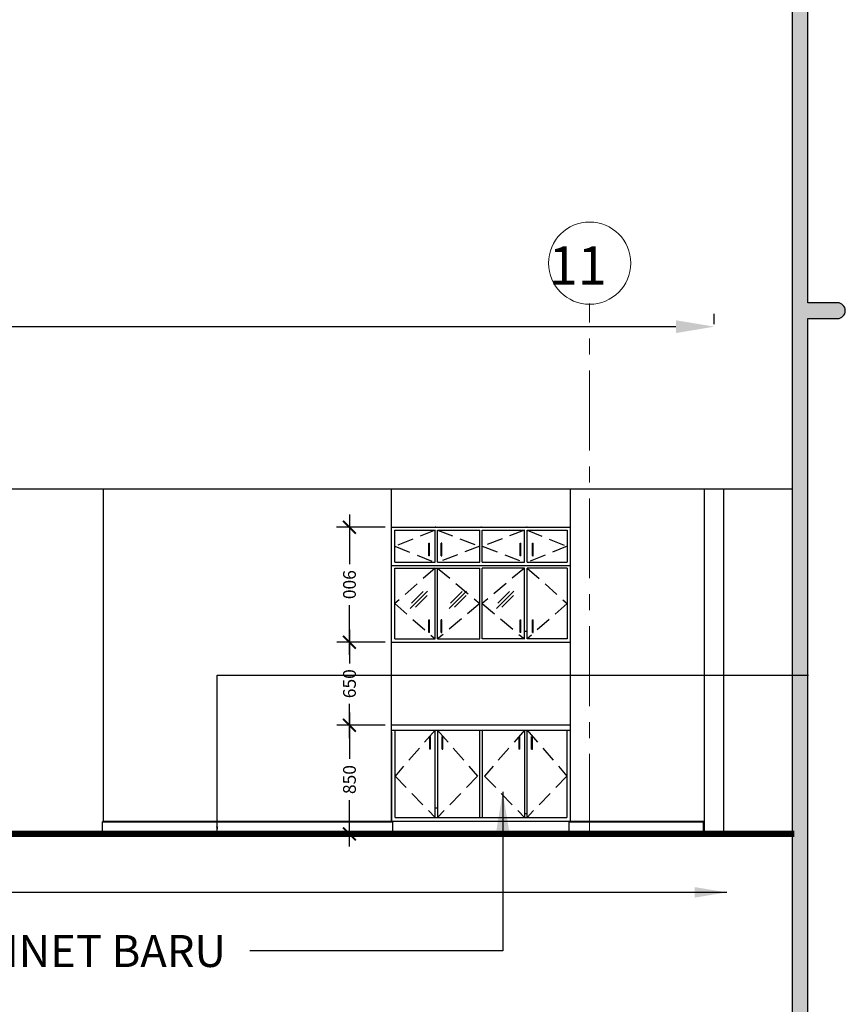
# Model space of a CAD drawing. Units: millimetres. Extents: x 91397 to 257789, y 125770 to 189169.
# Drawn here: x 156052 to 162513, y 140256 to 147960 of the extents above; entities that cross this region are included whole.
import ezdxf

# ---------------------------------------------------------------- set-up
doc = ezdxf.new("R2010")
doc.units = ezdxf.units.MM
doc.linetypes.add('CENTER', pattern=[2, 1.25, -0.25, 0.25, -0.25])
doc.linetypes.add('HIDDEN', pattern=[0.375, 0.25, -0.125])
for name, color, linetype in [('ar-arrow', 7, 'Continuous'), ('ar-ceiling', 2, 'Continuous'), ('ar-hatch', 8, 'Continuous'), ('ar-spec', 2, 'Continuous'), ('B', 1, 'Continuous'), ('COL-3', 3, 'Continuous'), ('D', 6, 'Continuous'), ('FR', 9, 'Continuous'), ('H', 9, 'HIDDEN'), ('section', 3, 'Continuous'), ('T-RMNAME', 7, 'Continuous'), ('TB', 7, 'Continuous'), ('TEXT SPECT', 7, 'Continuous'), ('TIANG', 3, 'Continuous'), ('WALL', 3, 'Continuous')]:
    doc.layers.add(name, color=color, linetype=linetype)
doc.layers.add('ar-grid', color=8, linetype='HIDDEN', lineweight=5)
doc.layers.add('grid line', color=8, linetype='CENTER', lineweight=0)
doc.styles.add('2', font='SIMPLEX.shx', dxfattribs={"width": 0.6})
doc.styles.add('CtGt', font='GOTHIC.TTF')
doc.styles.add('DIM', font='GOTHIC.TTF')
doc.styles.add('TEXT', font='ROMANS.SHX', dxfattribs={"width": 0.85, "height": 300})
doc.dimstyles.new('125', dxfattribs={"dimtxt": 300, "dimasz": 250, "dimexe": 150, "dimexo": 150, "dimgap": 50, "dimtad": 1, "dimdec": 0, "dimzin": 0, "dimdsep": 46, "dimtxsty": 'DIM', "dimblk": 'ARCHTICK', "dimcen": 0, "dimdle": 150, "dimclrd": 14, "dimclre": 14, "dimclrt": 7, "dimadec": 0, "dimazin": 0, "dimtfac": 0.5, "dimtdec": 0, "dimtofl": 0, "dimtmove": 2, "dimatfit": 3, "dimfxl": 1, "dimtolj": 1, "dimtzin": 0, "dimarcsym": 0})
doc.dimstyles.new('25', dxfattribs={"dimtxt": 60, "dimasz": 50, "dimexe": 50, "dimexo": 25, "dimgap": 0, "dimtad": 0, "dimdec": 0, "dimzin": 0, "dimdsep": 46, "dimtxsty": 'DIM', "dimcen": 0, "dimdle": 25, "dimclrd": 8, "dimclre": 8, "dimclrt": 6, "dimadec": 0, "dimazin": 0, "dimtfac": 0.5, "dimtdec": 0, "dimtofl": 0, "dimtmove": 2, "dimatfit": 3, "dimfxl": 1, "dimtolj": 1, "dimtzin": 0, "dimarcsym": 0})
doc.dimstyles.new('SCALE 1_50', dxfattribs={"dimtxt": 100, "dimasz": 100, "dimexe": 100, "dimexo": 50, "dimgap": 50, "dimtad": 0, "dimdec": 0, "dimzin": 0, "dimdsep": 46, "dimtxsty": 'DIM', "dimblk1": 'ARCHTICK', "dimblk2": 'ARCHTICK', "dimsah": 1, "dimcen": 0, "dimdle": 100, "dimclrd": 14, "dimclre": 14, "dimclrt": 6, "dimadec": 0, "dimazin": 0, "dimtfac": 0.5, "dimtdec": 0, "dimtofl": 0, "dimtmove": 2, "dimatfit": 3, "dimfxl": 1, "dimtolj": 1, "dimtzin": 0, "dimarcsym": 0})
doc.dimstyles.new('SOFIS', dxfattribs={"dimscale": 0, "dimtxt": 400, "dimasz": 300, "dimexe": 100, "dimexo": 100, "dimgap": 100, "dimtad": 1, "dimdec": 0, "dimzin": 0, "dimtxsty": '2', "dimcen": 0, "dimclrd": 9, "dimclre": 9, "dimadec": 0, "dimazin": 0, "dimtfac": 0.054054, "dimtdec": 0, "dimtix": 1, "dimtofl": 0, "dimtmove": 2, "dimatfit": 3, "dimfxl": 1, "dimtolj": 1, "dimtzin": 0, "dimarcsym": 0})

# ---------------------------------------------------------------- blocks, each defined once
blk = doc.blocks.new('_ArchTick')
at = {"color": 0, "linetype": 'ByBlock', "const_width": 0.15}
blk.add_lwpolyline([(-0.5, -0.5), (0.5, 0.5)], dxfattribs=at)
blk = doc.blocks.new('*D623')
at = {"layer": 'Defpoints', "color": 0}
for p in [(158961.8, 143989.5), (158632.4, 143089.5), (158961.8, 143089.5)]:
    blk.add_point(p, dxfattribs=at)
at = {"layer": 'WALL', "color": 14, "lineweight": -2}
for p, q in [((158632.3, 144089.5), (158632.4, 143699.6)), ((158911.8, 143989.5), (158532.3, 143989.5)), ((158632.4, 142989.5), (158632.4, 143379.4)), ((158911.8, 143089.5), (158532.4, 143089.5))]:
    blk.add_line(p, q, dxfattribs=at)
at = {"layer": 'WALL', "color": 14, "lineweight": -2, "xscale": 100, "yscale": 100, "zscale": 100}
for p, rotation in [((158632.3, 143989.5), 90.00348502761733), ((158632.4, 143089.5), 270.0034850276174)]:
    blk.add_blockref('_ArchTick', p, dxfattribs=dict(at, rotation=rotation))
at = {"layer": 'WALL', "color": 6, "insert": (158632.4, 143539.5), "char_height": 100, "attachment_point": 5, "rotation": 270.00349, "style": 'DIM'}
blk.add_mtext('\\A1;900', dxfattribs=at)
blk = doc.blocks.new('*D624')
at = {"layer": 'Defpoints', "color": 0}
for p in [(158961.8, 143089.5), (158632.4, 142439.5), (158961.8, 142439.5)]:
    blk.add_point(p, dxfattribs=at)
at = {"layer": 'WALL', "color": 14, "lineweight": -2}
for p, q in [((158632.4, 143189.5), (158632.4, 142923.3)), ((158911.8, 143089.5), (158532.4, 143089.5)), ((158632.4, 142339.5), (158632.4, 142605.7)), ((158911.8, 142439.5), (158532.4, 142439.5))]:
    blk.add_line(p, q, dxfattribs=at)
at = {"layer": 'WALL', "color": 14, "lineweight": -2, "xscale": 100, "yscale": 100, "zscale": 100}
for p, rotation in [((158632.4, 143089.5), 90), ((158632.4, 142439.5), 270)]:
    blk.add_blockref('_ArchTick', p, dxfattribs=dict(at, rotation=rotation))
at = {"layer": 'WALL', "color": 6, "insert": (158632.4, 142764.5), "char_height": 100, "attachment_point": 5, "rotation": 90, "style": 'DIM'}
blk.add_mtext('\\A1;650', dxfattribs=at)
blk = doc.blocks.new('*D625')
at = {"layer": 'Defpoints', "color": 0}
for p in [(158961.8, 142439.5), (158632.4, 141589.5), (158961.8, 141589.5)]:
    blk.add_point(p, dxfattribs=at)
at = {"layer": 'WALL', "color": 14, "lineweight": -2}
for p, q in [((158632.4, 142539.5), (158632.4, 142175.7)), ((158911.8, 142439.5), (158532.4, 142439.5)), ((158632.4, 141489.5), (158632.4, 141853.4)), ((158911.8, 141589.5), (158532.4, 141589.5))]:
    blk.add_line(p, q, dxfattribs=at)
at = {"layer": 'WALL', "color": 14, "lineweight": -2, "xscale": 100, "yscale": 100, "zscale": 100}
for p, rotation in [((158632.4, 142439.5), 90), ((158632.4, 141589.5), 270)]:
    blk.add_blockref('_ArchTick', p, dxfattribs=dict(at, rotation=rotation))
at = {"layer": 'WALL', "color": 6, "insert": (158632.4, 142014.5), "char_height": 100, "attachment_point": 5, "rotation": 90, "style": 'DIM'}
blk.add_mtext('\\A1;850', dxfattribs=at)
blk = doc.blocks.new('*D626')
at = {"layer": 'COL-3', "color": 9, "lineweight": -2}
for p, q in [((144675.1, 145657.9), (144675.1, 145657.9)), ((161487.1, 145577.7), (161487.1, 145657.9)), ((144975.1, 145557.9), (161187.1, 145557.9))]:
    blk.add_line(p, q, dxfattribs=at)
at = {"layer": 'COL-3', "color": 9}
for points in [[(144975.1, 145607.9), (144975.1, 145507.9), (144675.1, 145557.9)], [(161187.1, 145507.9), (161187.1, 145607.9), (161487.1, 145557.9)]]:
    blk.add_solid(points, dxfattribs=at)
at = {"layer": 'Defpoints', "color": 0}
for p in [(144675.1, 145557.9), (161487.1, 145557.9), (161487.1, 145477.7)]:
    blk.add_point(p, dxfattribs=at)
at = {"layer": 'COL-3', "color": 0, "insert": (153081.1, 145789.2), "char_height": 250, "attachment_point": 5, "style": 'CtGt'}
blk.add_mtext('\\A1;16812', dxfattribs=at)

msp = doc.modelspace()

# ---------------------------------------------------------------- hatches: boundary and pattern name
at = {"layer": 'TB'}
h = msp.add_hatch(color=256, dxfattribs=at)
edge = h.paths.add_edge_path()
edge.add_arc((162451.12458, 145682.69476), 61.81234, 270, 90)
edge.add_line((162451.12458, 145744.5071), (162220.86721, 145744.5071))
edge.add_line((162220.86721, 145744.5071), (162220.86721, 151869.31905))
edge.add_line((162220.86721, 151869.31905), (162451.12458, 151869.31905))
edge.add_arc((162451.12458, 151931.1314), 61.81234, 270, 90)
edge.add_line((162451.12458, 151992.94374), (162220.86721, 151992.94374))
edge.add_line((162220.86721, 151992.94374), (162220.86721, 158765.19937))
edge.add_line((162220.86721, 158765.19937), (162451.12458, 158765.19937))
edge.add_arc((162451.12458, 158827.01172), 61.81234, 270, 90)
edge.add_line((162451.12458, 158888.82406), (162220.86721, 158888.82406))
edge.add_line((162220.86721, 158888.82406), (162220.86721, 167221.93347))
edge.add_line((162220.86721, 167221.93347), (162451.12458, 167221.93347))
edge.add_arc((162451.12458, 167283.74582), 61.81234, 270, 90)
edge.add_line((162451.12458, 167345.55816), (162220.86721, 167345.55816))
edge.add_line((162220.86721, 167345.55816), (162220.86721, 171368.29914))
edge.add_line((162220.86721, 171368.29914), (162451.12458, 171368.29914))
edge.add_arc((162451.12458, 171430.11148), 61.81234, 270, 90)
edge.add_line((162451.12458, 171491.92383), (162220.86721, 171491.92383))
edge.add_line((162220.86721, 171491.92383), (162220.86721, 174068.96337))
edge.add_line((162220.86721, 174068.96337), (162451.12458, 174068.96337))
edge.add_arc((162451.12458, 174130.77572), 61.81234, 270, 90)
edge.add_line((162451.12458, 174192.58806), (162220.86721, 174192.58806))
edge.add_line((162220.86721, 174192.58806), (162220.86721, 181996.77588))
edge.add_line((162220.86721, 181996.77588), (162451.12458, 181996.77588))
edge.add_arc((162451.12458, 182058.58823), 61.81234, 270, 90)
edge.add_line((162451.12458, 182120.40057), (162097.24252, 182120.40057))
edge.add_line((162097.24252, 182120.40057), (162097.24252, 126694.36266))
edge.add_line((162097.24252, 126694.36266), (162451.12458, 126694.36266))
edge.add_arc((162451.12458, 126756.175), 61.81234, 270, 90)
edge.add_line((162451.12458, 126817.98734), (162220.86721, 126817.98734))
edge.add_line((162220.86721, 126817.98734), (162220.86721, 131437.66432))
edge.add_line((162220.86721, 131437.66432), (162451.12458, 131437.66432))
edge.add_arc((162451.12458, 131499.47666), 61.81234, 270, 90)
edge.add_line((162451.12458, 131561.28901), (162220.86721, 131561.28901))
edge.add_line((162220.86721, 131561.28901), (162220.86721, 134542.28063))
edge.add_line((162220.86721, 134542.28063), (162451.12458, 134542.28063))
edge.add_arc((162451.12458, 134604.09297), 61.81234, 270, 90)
edge.add_line((162451.12458, 134665.90532), (162220.86721, 134665.90532))
edge.add_line((162220.86721, 134665.90532), (162220.86721, 139906.8528))
edge.add_line((162220.86721, 139906.8528), (162451.12458, 139906.8528))
edge.add_arc((162451.12458, 139968.66514), 61.81234, 270, 90)
edge.add_line((162451.12458, 140030.47748), (162220.86721, 140030.47748))
edge.add_line((162220.86721, 140030.47748), (162220.86721, 145620.88241))
edge.add_line((162220.86721, 145620.88241), (162451.12458, 145620.88241))

# ---------------------------------------------------------------- linework, layer by layer
msp.add_line((91884.62628, 141589.5278, 0), (162113.7128, 141589.5278, 0))
at = {"color": 3, "lineweight": 106}
msp.add_line((144194.02179, 141589.5278, 0), (162085.58501, 141589.5278, 0), dxfattribs=at)
at = {"color": 3, "const_width": 50, "elevation": 0}
msp.add_lwpolyline([(93269.8403, 141589.5278), (162113.7128, 141589.5278)], dxfattribs=at)
at = {"layer": 'ar-ceiling'}
msp.add_line((92309.60726, 144289.5278, 0), (162093.32617, 144289.5278, 0), dxfattribs=at)
at = {"layer": 'ar-grid', "color": 1, "linetype": 'Continuous'}
msp.add_circle((160512.1477, 146054.70442, 0), 321.78235, dxfattribs=at)
at = {"layer": 'ar-hatch', "color": 8}
for p, q in [((159243.51071, 143489.13338, 0), (159107.03732, 143352.65998, 0)), ((159208.27812, 143486.52675, 0), (159117.20439, 143395.45303, 0)), ((159240.90409, 143453.90078, 0), (159149.83037, 143362.82705, 0)), ((159548.78188, 143489.13338, 0), (159412.30849, 143352.65998, 0)), ((159513.54928, 143486.52675, 0), (159422.47556, 143395.45303, 0)), ((159546.17525, 143453.90078, 0), (159455.10153, 143362.82705, 0)), ((159919.86459, 143489.13338, 0), (159783.3912, 143352.65998, 0)), ((159884.63199, 143486.52675, 0), (159793.55827, 143395.45303, 0)), ((159917.25797, 143453.90078, 0), (159826.18425, 143362.82705, 0))]:
    msp.add_line(p, q, dxfattribs=at)
at = {"layer": 'B'}
for p, q in [((161412.14772, 141589.5278, 0), (161412.14772, 144289.5278, 0)), ((161562.14772, 141589.5278, 0), (161562.14772, 144289.5278, 0))]:
    msp.add_line(p, q, dxfattribs=at)
at = {"layer": 'D', "color": 8, "linetype": 'HIDDEN', "ltscale": 500, "elevation": 0}
for points in [[(159302.09297, 143964.5278), (158987.09297, 143839.5278), (159302.09297, 143714.5278)], [(159322.09297, 143964.5278), (159652.09297, 143839.5278), (159322.09297, 143714.5278)], [(160002.09297, 143964.5278), (159672.09297, 143839.5278), (160002.09297, 143714.5278)], [(160022.09297, 143964.5278), (160337.14772, 143839.5278), (160022.09297, 143714.5278)], [(159302.14772, 143669.5278), (158987.14772, 143392.0278), (159302.14772, 143114.5278)], [(159322.14772, 143669.5278), (159652.14772, 143392.0278), (159322.14772, 143114.5278)], [(160002.14772, 143669.5278), (159672.14772, 143392.0278), (160002.14772, 143114.5278)], [(160022.14772, 143669.5278), (160337.20246, 143392.0278), (160022.14772, 143114.5278)], [(159302.14772, 142401.5278), (158990.14772, 142041.5278), (159302.14772, 141717.5278)], [(159322.14772, 142401.5278), (159634.14772, 142041.5278), (159322.14772, 141717.5278)], [(160002.14772, 142401.5278), (159690.14772, 142041.5278), (160002.14772, 141717.5278)], [(160022.14772, 142401.5278), (160334.14772, 142041.5278), (160022.14772, 141717.5278)]]:
    msp.add_lwpolyline(points, dxfattribs=at)
at = {"layer": 'FR'}
for p, q in [((158962.09297, 143989.5278, 0), (160362.14772, 143989.5278, 0)), ((158987.09297, 143964.5278, 0), (159302.09297, 143964.5278, 0)), ((158987.09297, 143714.5278, 0), (158987.09297, 143964.5278, 0)), ((159302.09297, 143714.5278, 0), (159302.09297, 143964.5278, 0)), ((159322.09297, 143714.5278, 0), (159322.09297, 143964.5278, 0)), ((159322.09297, 143964.5278, 0), (159652.09297, 143964.5278, 0)), ((159652.09297, 143714.5278, 0), (159652.09297, 143964.5278, 0)), ((159672.09297, 143714.5278, 0), (159672.09297, 143964.5278, 0)), ((159672.09297, 143964.5278, 0), (160002.09297, 143964.5278, 0)), ((160002.09297, 143714.5278, 0), (160002.09297, 143964.5278, 0)), ((160022.09297, 143714.5278, 0), (160022.09297, 143964.5278, 0)), ((160022.09297, 143964.5278, 0), (160337.14772, 143964.5278, 0)), ((160337.14772, 143964.5278, 0), (160337.14772, 143714.5278, 0)), ((158962.14772, 143689.5278, 0), (160362.20246, 143689.5278, 0)), ((158987.09297, 143714.5278, 0), (159302.09297, 143714.5278, 0)), ((158987.14772, 143114.5278, 0), (158987.14772, 143669.5278, 0)), ((158987.14772, 143669.5278, 0), (159302.14772, 143669.5278, 0)), ((159302.14772, 143114.5278, 0), (159302.14772, 143669.5278, 0)), ((159322.09297, 143714.5278, 0), (159652.09297, 143714.5278, 0)), ((159322.14772, 143669.5278, 0), (159652.14772, 143669.5278, 0)), ((159322.14772, 143114.5278, 0), (159322.14772, 143669.5278, 0)), ((159652.14772, 143114.5278, 0), (159652.14772, 143669.5278, 0)), ((159672.09297, 143714.5278, 0), (160002.09297, 143714.5278, 0)), ((159672.14772, 143114.5278, 0), (159672.14772, 143669.5278, 0)), ((160002.14772, 143669.5278, 0), (159672.14772, 143669.5278, 0)), ((160002.14772, 143114.5278, 0), (160002.14772, 143669.5278, 0)), ((160022.09297, 143714.5278, 0), (160337.14772, 143714.5278, 0)), ((160022.14772, 143114.5278, 0), (160022.14772, 143669.5278, 0)), ((160337.20246, 143669.5278, 0), (160022.14772, 143669.5278, 0)), ((160337.20246, 143669.5278, 0), (160337.20246, 143114.5278, 0)), ((158962.14772, 143089.5278, 0), (160362.20246, 143089.5278, 0)), ((158987.14772, 143114.5278, 0), (159302.14772, 143114.5278, 0)), ((159322.14772, 143114.5278, 0), (159652.14772, 143114.5278, 0)), ((160002.14772, 143114.5278, 0), (159672.14772, 143114.5278, 0)), ((160337.20246, 143114.5278, 0), (160022.14772, 143114.5278, 0)), ((160362.14772, 142439.5278, 0), (158962.14772, 142439.5278, 0)), ((158962.14772, 142401.5278, 0), (160362.14772, 142401.5278, 0)), ((158962.14772, 142385.5278, 0), (158962.14772, 141689.5278, 0)), ((158990.14772, 141717.5278, 0), (158990.14772, 142401.5278, 0)), ((159302.14772, 141717.5278, 0), (159302.14772, 142401.5278, 0)), ((159322.14772, 142401.5278, 0), (159322.14772, 141717.5278, 0)), ((159652.14772, 141717.5278, 0), (159652.14772, 142401.5278, 0)), ((159672.14772, 142401.5278, 0), (159672.14772, 141717.5278, 0)), ((160002.14772, 142401.5278, 0), (160002.14772, 141717.5278, 0)), ((160022.14772, 141717.5278, 0), (160022.14772, 142401.5278, 0)), ((160334.14772, 142401.5278, 0), (160334.14772, 141717.5278, 0)), ((158962.14772, 141689.5278, 0), (160362.14772, 141689.5278, 0)), ((158990.14772, 141717.5278, 0), (160334.14772, 141717.5278, 0))]:
    msp.add_line(p, q, dxfattribs=at)
at = {"layer": 'FR', "color": 151}
for p, q in [((159253.03893, 143764.59703, 0), (159253.03893, 143864.59703, 0)), ((159253.54702, 143864.59703, 0), (159259.03893, 143864.59703, 0)), ((159259.03893, 143764.59703, 0), (159259.03893, 143864.59703, 0)), ((159350.14702, 143764.59703, 0), (159350.14702, 143864.59703, 0)), ((159356.14702, 143864.59703, 0), (159350.14702, 143864.59703, 0)), ((159356.14702, 143764.59703, 0), (159356.14702, 143864.59703, 0)), ((159968.03893, 143764.59703, 0), (159968.03893, 143864.59703, 0)), ((159968.03893, 143864.59703, 0), (159974.03893, 143864.59703, 0)), ((159974.03893, 143764.59703, 0), (159974.03893, 143864.59703, 0)), ((160065.14702, 143764.59703, 0), (160065.14702, 143864.59703, 0)), ((160065.14702, 143864.59703, 0), (160071.14702, 143864.59703, 0)), ((160071.14702, 143764.59703, 0), (160071.14702, 143864.59703, 0)), ((159259.03893, 143764.59703, 0), (159253.03893, 143764.59703, 0)), ((159350.14702, 143764.59703, 0), (159356.14702, 143764.59703, 0)), ((159974.03893, 143764.59703, 0), (159968.03893, 143764.59703, 0)), ((160065.14702, 143764.59703, 0), (160071.14702, 143764.59703, 0)), ((159253.09367, 143164.59703, 0), (159253.09367, 143264.59703, 0)), ((159253.60176, 143264.59703, 0), (159259.09367, 143264.59703, 0)), ((159259.09367, 143164.59703, 0), (159259.09367, 143264.59703, 0)), ((159356.20176, 143264.59703, 0), (159350.20176, 143264.59703, 0)), ((159350.20176, 143164.59703, 0), (159350.20176, 143264.59703, 0)), ((159356.20176, 143164.59703, 0), (159356.20176, 143264.59703, 0)), ((159968.09367, 143264.59703, 0), (159974.09367, 143264.59703, 0)), ((159968.09367, 143164.59703, 0), (159968.09367, 143264.59703, 0)), ((159974.09367, 143164.59703, 0), (159974.09367, 143264.59703, 0)), ((160065.20176, 143264.59703, 0), (160071.20176, 143264.59703, 0)), ((160065.20176, 143164.59703, 0), (160065.20176, 143264.59703, 0)), ((160071.20176, 143164.59703, 0), (160071.20176, 143264.59703, 0)), ((159259.09367, 143164.59703, 0), (159253.09367, 143164.59703, 0)), ((159350.20176, 143164.59703, 0), (159356.20176, 143164.59703, 0)), ((159974.09367, 143164.59703, 0), (159968.09367, 143164.59703, 0)), ((160065.20176, 143164.59703, 0), (160071.20176, 143164.59703, 0)), ((159260.59367, 142251.5278, 0), (159260.59367, 142351.5278, 0)), ((159261.10176, 142351.5278, 0), (159266.59367, 142351.5278, 0)), ((159266.59367, 142251.5278, 0), (159266.59367, 142351.5278, 0)), ((159357.70176, 142251.5278, 0), (159357.70176, 142351.5278, 0)), ((159363.70176, 142351.5278, 0), (159357.70176, 142351.5278, 0)), ((159363.70176, 142251.5278, 0), (159363.70176, 142351.5278, 0)), ((159960.59367, 142251.5278, 0), (159960.59367, 142351.5278, 0)), ((159966.59367, 142251.5278, 0), (159966.59367, 142351.5278, 0)), ((160057.70176, 142251.5278, 0), (160057.70176, 142351.5278, 0)), ((160063.70176, 142251.5278, 0), (160063.70176, 142351.5278, 0)), ((159266.59367, 142251.5278, 0), (159260.59367, 142251.5278, 0)), ((159357.70176, 142251.5278, 0), (159363.70176, 142251.5278, 0)), ((159966.59367, 142251.5278, 0), (159960.59367, 142251.5278, 0)), ((160057.70176, 142251.5278, 0), (160063.70176, 142251.5278, 0))]:
    msp.add_line(p, q, dxfattribs=at)
at = {"layer": 'FR'}
for p in [(159304.59297, 143989.5278, 0), (159662.09297, 143989.5278, 0), (160019.59297, 143989.5278, 0)]:
    msp.add_point(p, dxfattribs=at)
at = {"layer": 'grid line', "linetype": 'CENTER', "ltscale": 500}
msp.add_line((160512.1477, 141589.5278, 0), (160512.1477, 145738.97899, 0), dxfattribs=at)
at = {"layer": 'H', "linetype": 'ByBlock', "elevation": 0}
for points in [[(156698.85195, 141684.4622), (158971.0473, 141684.4622)], [(156708.14772, 141689.5278), (158961.75153, 141689.5507)], [(160352.85195, 141684.4622), (161402.85195, 141684.4622)], [(160362.14772, 141689.5278), (161412.14772, 141689.5509)]]:
    msp.add_lwpolyline(points, dxfattribs=at)
at = {"layer": 'section', "elevation": 0}
for points in [[(156708.14772, 141589.5278), (156698.85195, 141589.5278), (156698.85195, 141684.4622, -0.2614987057), (156708.14772, 141689.5278)], [(158961.75153, 141589.5278), (158961.75153, 141589.5278), (158971.0473, 141589.5278), (158971.0473, 141684.4622, 0.2614987057), (158961.75153, 141689.5278)], [(160362.14772, 141589.5278), (160352.85195, 141589.5278), (160352.85195, 141684.4622, -0.2614987057), (160362.14772, 141689.5278)], [(161412.14772, 141589.5278), (161412.14772, 141589.5278), (161402.85195, 141589.5278), (161402.85195, 141684.4622, -0.2614987057), (161412.14772, 141689.5278)]]:
    msp.add_lwpolyline(points, format="xyb", dxfattribs=at)
at = {"layer": 'TB', "elevation": 0}
msp.add_lwpolyline([(162097.24252, 182120.40057), (162097.24252, 126694.36266)], dxfattribs=at)
msp.add_lwpolyline([(162220.86721, 140030.47748), (162220.86721, 145620.88241), (162451.12458, 145620.88241, 1), (162451.12458, 145744.5071), (162220.86721, 145744.5071), (162220.86721, 151869.31905), (162451.12458, 151869.31905, 1), (162451.12458, 151992.94374), (162220.86721, 151992.94374), (162220.86721, 158765.19937)], format="xyb", dxfattribs=at)
at = {"layer": 'TIANG', "linetype": 'ByBlock', "ltscale": 0.05}
for p, q in [((156708.14772, 141689.5278, 0), (156708.14772, 144289.5278, 0)), ((158961.75153, 141689.5507, 0), (158961.75153, 144289.5278, 0)), ((160362.14772, 141689.5278, 0), (160362.14772, 144289.5278, 0))]:
    msp.add_line(p, q, dxfattribs=at)
at = {"layer": 'WALL', "color": 7}
for p, q in [((159302.14772, 143669.5278, 0), (159322.14772, 143669.5278, 0)), ((160022.14772, 143173.04024, 0), (160002.14772, 143173.04024, 0)), ((159302.14772, 141792.17854, 0), (159322.14772, 141792.17854, 0)), ((160002.14772, 141749.2888, 0), (160022.14772, 141749.2888, 0))]:
    msp.add_line(p, q, dxfattribs=at)

# ---------------------------------------------------------------- texts
at = {"layer": 'ar-grid', "color": 7, "linetype": 'Continuous', "style": 'TEXT'}
msp.add_text('11', height=300, dxfattribs=at).set_placement((160192.11544, 145886.11995, 0))
at = {"layer": 'T-RMNAME', "insert": (155291.89864, 140798.07517, 0), "char_height": 250, "attachment_point": 1, "style": 'CtGt'}
msp.add_mtext('KABINET BARU', dxfattribs=at)

# ---------------------------------------------------------------- dimensions: what is measured, and where the dimension line sits
at = {"layer": 'COL-3'}
dim = msp.add_linear_dim(base=(161487.1477, 145557.93822, 0), p1=(144675.1477, 145557.93822, 0), p2=(161487.1477, 145477.73571, 0), dimstyle='SOFIS', override={"dimscale": 1, "dimtxt": 250, "dimtxsty": 'CtGt'}, dxfattribs=at)
dim.commit()
dim.dimension.update_dxf_attribs({"geometry": '*D626', "text_midpoint": (153081.1477, 145789.22646, 0)})
at = {"layer": 'WALL', "color": 7}
for p1, p2, picture, middle in [((158961.75153, 143989.5278, 0), (158961.80628, 143089.5278, 0), '*D623', (158632.37461, 143539.50776, 0)), ((158961.80628, 143089.5278, 0), (158961.80628, 142439.5278, 0), '*D624', (158632.40198, 142764.5278, 0)), ((158961.80628, 142439.5278, 0), (158961.80628, 141589.5278, 0), '*D625', (158632.40198, 142014.5278, 0))]:
    dim = msp.add_aligned_dim(p1=p1, p2=p2, distance=-329.40429, dimstyle='SCALE 1_50', dxfattribs=at)
    dim.commit()
    dim.dimension.update_dxf_attribs({"geometry": picture, "text_midpoint": middle})

# ---------------------------------------------------------------- leaders
at = {"layer": 'ar-arrow'}
msp.add_leader([(161584.99854, 141131.90022, 0), (153835.96593, 141131.90022, 0)], dimstyle='125', dxfattribs=at)
at = {"layer": 'ar-spec', "color": 8}
msp.add_leader([(157596.88867, 141594.82805, 0), (157596.88867, 142831.86694, 0), (162223.8113, 142831.86694, 0)], dimstyle='25', override={"dimgap": 0, "dimtad": 0}, dxfattribs=at)
at = {"layer": 'TEXT SPECT', "color": 7}
msp.add_leader([(159832.05112, 141918.06739, 0), (159832.05112, 140674.94132, 0), (157853.18276, 140674.94132, 0)], dimstyle='SOFIS', override={"dimscale": 1, "dimgap": 180, "dimtad": 0}, dxfattribs=at)

doc.saveas('drawing.dxf')
